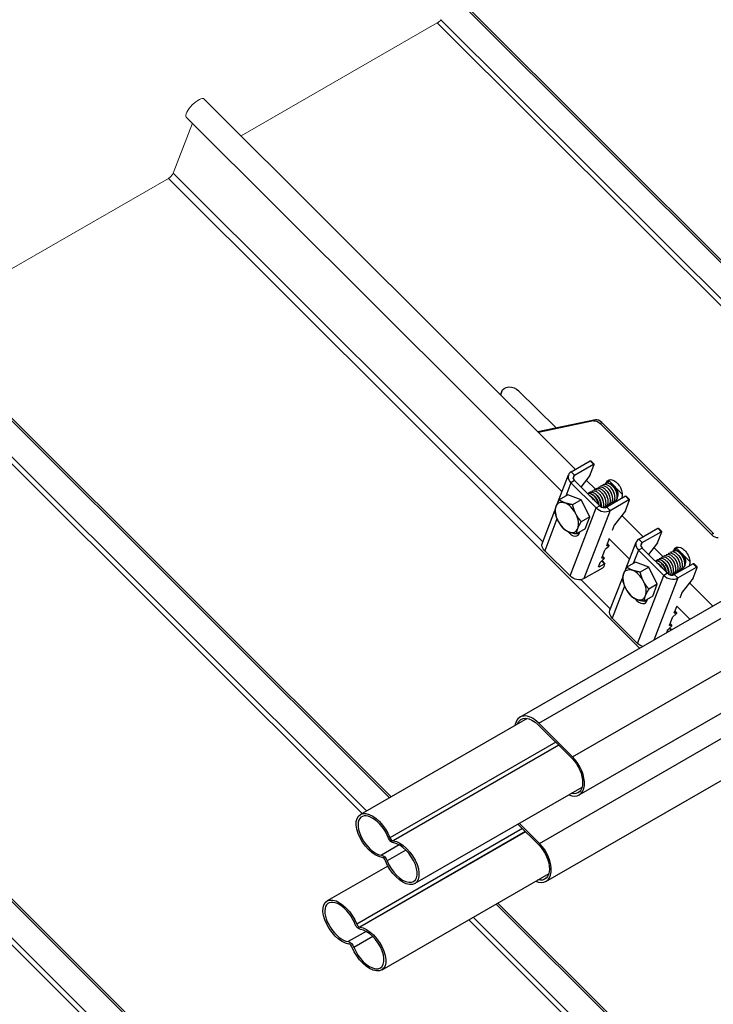
# Model space of a CAD drawing. Units: millimetres. Extents: x 33123 to 37578, y 29189 to 32339.
# Drawn here: x 33831 to 34049, y 30780 to 31089 of the extents above; entities that cross this region are included whole.
import ezdxf

# ---------------------------------------------------------------- set-up
doc = ezdxf.new("R2010")
doc.units = ezdxf.units.MM
doc.layers.add('Visible', color=7, linetype='Continuous', lineweight=35)
doc.layers.add('Visible Narrow', color=7, linetype='Continuous', lineweight=18)

msp = doc.modelspace()

# ---------------------------------------------------------------- linework, layer by layer
at = {"layer": 'Visible', "color": 159, "lineweight": 25, "true_color": 0x22346e, "extrusion": (0.707107, 0.407196, -0.578093)}
for p, q in [((33982.49, 30971.57), (33982.61, 30972.02)), ((33982.54, 30971.52), (33982.8, 30972.53)), ((33982.61, 30972.02), (33982.8, 30972.53)), ((33982.67, 30972.21), (33982.86, 30972.72)), ((33988.11, 30972.87), (33999.87, 30961.15)), ((34012.27, 30963.76), (33994.16, 30959.95)), ((34012.27, 30963.76), (34011.7, 30963.43)), ((34011.7, 30963.43), (33994.33, 30959.78)), ((34013.75, 30962.55), (34014.31, 30962.87)), ((34048.78, 30927.63), (34013.75, 30962.55)), ((34049.35, 30927.96), (34014.31, 30962.87)), ((34004.66, 30947.38), (34010.6, 30950.8)), ((34005.72, 30946.32), (34011.66, 30949.74)), ((34010.53, 30946.24), (34011.85, 30949.65)), ((34011.66, 30949.74), (34010.6, 30950.8)), ((34011.85, 30949.77), (34010.78, 30950.83)), ((34000.59, 30938.06), (34003.8, 30946.41)), ((34005.72, 30946.32), (34004.66, 30947.38)), ((34005.29, 30945.19), (34005.72, 30946.32)), ((34010.53, 30946.24), (34007.69, 30942.58)), ((34004.52, 30943.96), (34002.9, 30939.74)), ((34005.65, 30944.61), (34004.52, 30943.96)), ((34012.5, 30936.01), (34004.52, 30943.96)), ((34013.63, 30936.66), (34005.65, 30944.61)), ((34012.6, 30942.12), (34012.51, 30942.07)), ((34013.31, 30942.52), (34013.22, 30942.47)), ((34014.01, 30942.93), (34013.93, 30942.88)), ((34014.72, 30943.34), (34014.63, 30943.29)), ((34015.43, 30943.75), (34015.34, 30943.69)), ((34015.72, 30943.85), (34015.78, 30944.02)), ((34015.78, 30944.02), (34016.34, 30944.34)), ((34016.34, 30944.34), (34016.16, 30943.86)), ((34016.47, 30944.61), (34020.71, 30940.38)), ((34017.61, 30943.31), (34017.39, 30943.44)), ((34003.56, 30940.12), (34000.89, 30938.59)), ((34007.74, 30938.57), (34003.56, 30940.12)), ((34010.48, 30940.9), (34010.39, 30940.84)), ((34011.19, 30941.3), (34011.1, 30941.25)), ((34011.89, 30941.71), (34011.8, 30941.66)), ((34021.76, 30939.68), (34015.82, 30936.26)), ((34019.34, 30940.31), (34019.34, 30939.92)), ((34020.56, 30939.25), (34020.43, 30938.91)), ((34022.82, 30938.62), (34021.76, 30939.68)), ((34023.01, 30938.65), (34021.95, 30939.71)), ((34004.27, 30914.63), (34012.5, 30936.01)), ((34007.74, 30938.57), (34005.07, 30937.03)), ((34010.47, 30933.24), (34007.74, 30938.57)), ((34013.63, 30936.66), (34012.5, 30936.01)), ((34015.44, 30936.37), (34015.35, 30936.32)), ((34015.82, 30936.26), (34016.88, 30935.2)), ((34016.15, 30936.77), (34016.06, 30936.72)), ((34016.85, 30937.18), (34016.77, 30937.13)), ((34016.88, 30935.2), (34022.82, 30938.62)), ((34016.94, 30937.24), (34017.16, 30937.02)), ((34017.56, 30937.59), (34017.47, 30937.54)), ((34018.27, 30938), (34018.18, 30937.95)), ((34021.7, 30935.12), (34023.01, 30938.53)), ((33995.57, 30925.03), (33999.48, 30935.18)), ((34010.47, 30933.24), (34007.8, 30931.7)), ((34016.88, 30935.2), (34008.66, 30913.81)), ((34009.02, 30929.46), (34010.47, 30933.24)), ((34021.7, 30935.12), (34018.29, 30930.73)), ((34000.16, 30932.62), (33996.3, 30922.57)), ((34018.19, 30930.57), (34017.54, 30928.89)), ((33988.53, 30870.25), (34087.96, 30927.51)), ((34009.02, 30929.46), (34006.35, 30927.92)), ((34025.92, 30926.19), (34031.86, 30929.61)), ((34026.98, 30925.13), (34032.92, 30928.55)), ((34031.8, 30925.05), (34033.11, 30928.46)), ((34032.92, 30928.55), (34031.86, 30929.61)), ((34033.11, 30928.58), (34032.05, 30929.64)), ((34049.35, 30927.96), (34048.78, 30927.63)), ((33994.46, 30868.35), (34092.83, 30924.99)), ((34016.34, 30923.83), (34015.37, 30922.94)), ((34015.78, 30924.28), (34015.85, 30924.21)), ((34016.57, 30926.37), (34015.8, 30924.35)), ((34015.85, 30924.21), (34016.5, 30924.26)), ((34016.5, 30924.26), (34015.97, 30924.8)), ((34015.98, 30924.83), (34016.56, 30924.25)), ((34021.85, 30916.87), (34025.06, 30925.22)), ((34026.98, 30925.13), (34025.92, 30926.19)), ((34026.55, 30924), (34026.98, 30925.13)), ((34031.8, 30925.05), (34028.95, 30921.39)), ((33996.3, 30922.57), (34004.27, 30914.63)), ((34015.14, 30922.64), (34014.28, 30920.42)), ((34014.99, 30920.33), (34014.46, 30920.87)), ((34014.47, 30920.9), (34015.05, 30920.32)), ((34025.78, 30922.77), (34024.16, 30918.55)), ((34026.92, 30923.42), (34025.78, 30922.77)), ((34033.76, 30914.82), (34025.78, 30922.77)), ((34034.89, 30915.47), (34026.92, 30923.42)), ((34033.16, 30920.52), (34033.07, 30920.47)), ((34033.86, 30920.92), (34033.77, 30920.87)), ((34034.57, 30921.33), (34034.48, 30921.28)), ((34035.28, 30921.74), (34035.19, 30921.69)), ((34035.98, 30922.15), (34035.9, 30922.1)), ((34036.69, 30922.55), (34036.6, 30922.5)), ((34036.98, 30922.66), (34037.04, 30922.82)), ((34037.04, 30922.82), (34037.61, 30923.15)), ((34037.61, 30923.15), (34037.42, 30922.66)), ((34037.73, 30923.41), (34041.97, 30919.19)), ((34038.87, 30922.11), (34038.65, 30922.24)), ((34013.63, 30918.71), (34013.2, 30917.6)), ((34013.23, 30917.67), (34013.39, 30917.51)), ((34013.39, 30917.51), (34015.08, 30918.49)), ((34014.83, 30919.9), (34013.85, 30919.01)), ((34015.08, 30918.49), (34014.22, 30919.35)), ((34014.27, 30920.35), (34014.34, 30920.28)), ((34014.34, 30920.28), (34014.99, 30920.33)), ((34015.27, 30918.52), (34014.34, 30919.45)), ((34014.98, 30917.65), (34015.27, 30918.4)), ((34024.82, 30918.93), (34022.15, 30917.39)), ((34029.01, 30917.38), (34024.82, 30918.93)), ((34029.01, 30917.38), (34026.34, 30915.84)), ((34031.73, 30912.04), (34029.01, 30917.38)), ((34031.74, 30919.7), (34031.65, 30919.65)), ((34032.45, 30920.11), (34032.36, 30920.06)), ((34043.02, 30918.48), (34037.08, 30915.06)), ((34038.15, 30914), (34044.09, 30917.42)), ((34040.6, 30919.12), (34040.6, 30918.73)), ((34041.83, 30918.06), (34041.7, 30917.72)), ((34042.96, 30913.92), (34044.27, 30917.34)), ((34044.09, 30917.42), (34043.02, 30918.48)), ((34044.27, 30917.46), (34043.21, 30918.52)), ((34005.09, 30857.75), (34103.46, 30914.4)), ((34008.66, 30913.81), (34014.6, 30917.23)), ((34025.54, 30893.44), (34033.76, 30914.82)), ((34034.89, 30915.47), (34033.76, 30914.82)), ((34036.7, 30915.18), (34036.61, 30915.12)), ((34037.08, 30915.06), (34038.15, 30914)), ((34037.41, 30915.58), (34037.32, 30915.53)), ((34038.12, 30915.99), (34038.03, 30915.94)), ((34038.2, 30916.05), (34038.42, 30915.83)), ((34038.82, 30916.4), (34038.74, 30916.35)), ((34039.53, 30916.8), (34039.44, 30916.75)), ((34016.84, 30903.83), (34020.74, 30913.99)), ((34021.42, 30911.43), (34017.56, 30901.38)), ((34031.73, 30912.04), (34029.07, 30910.51)), ((34030.28, 30908.27), (34031.73, 30912.04)), ((34038.15, 30914), (34030.65, 30894.5)), ((34042.96, 30913.92), (34039.55, 30909.54)), ((34030.28, 30908.27), (34027.61, 30906.73)), ((34039.45, 30909.38), (34038.81, 30907.7)), ((34037.83, 30905.17), (34037.06, 30903.16)), ((34007.15, 30845.79), (34106.58, 30903.04)), ((34037.6, 30902.63), (34036.63, 30901.75)), ((34037.04, 30903.09), (34037.12, 30903.02)), ((34037.12, 30903.02), (34037.77, 30903.07)), ((34037.77, 30903.07), (34037.23, 30903.6)), ((34037.24, 30903.63), (34037.82, 30903.05)), ((34017.56, 30901.38), (34025.54, 30893.44)), ((34035.53, 30899.16), (34035.61, 30899.09)), ((34036.4, 30901.45), (34035.55, 30899.23)), ((34035.61, 30899.09), (34036.26, 30899.14)), ((34036.26, 30899.14), (34035.72, 30899.67)), ((34035.73, 30899.7), (34036.31, 30899.12)), ((34034.89, 30897.52), (34034.61, 30896.78)), ((34036.09, 30898.7), (34035.12, 30897.82)), ((34036.04, 30897.61), (34035.49, 30898.16)), ((34036.18, 30897.69), (34035.6, 30898.26)), ((33994.64, 30830.58), (34093.01, 30887.23)), ((33996.7, 30818.62), (34096.13, 30875.87)), ((33990.79, 30869.85), (33938.31, 30839.63)), ((33994.26, 30867.84), (34004.9, 30857.25)), ((34005.09, 30857.75), (33994.46, 30868.35)), ((33999.76, 30862.37), (33947.61, 30832.34)), ((34000.7, 30861.43), (33948.6, 30831.42)), ((34000.7, 30861.43), (33948.6, 30831.42)), ((34008.02, 30848.18), (33955.47, 30817.92)), ((33994.64, 30830.58), (33988.35, 30836.85)), ((33989.31, 30835.2), (33937.16, 30805.16)), ((33990.25, 30834.26), (33938.15, 30804.25)), ((33990.26, 30834.25), (33938.15, 30804.25)), ((33987.9, 30836.6), (33994.45, 30830.08)), ((33948.6, 30831.42), (33948.6, 30831.42)), ((33950.55, 30830.08), (33944.93, 30826.85)), ((33952.64, 30828.48), (33946.72, 30825.07)), ((33946.96, 30823.46), (33927.86, 30812.46)), ((33997.57, 30821.01), (33945.02, 30790.75)), ((33940.1, 30802.91), (33934.48, 30799.68)), ((33938.15, 30804.25), (33938.15, 30804.25)), ((33942.19, 30801.3), (33936.27, 30797.89))]:
    msp.add_line(p, q, dxfattribs=at)
at = {"layer": 'Visible', "color": 159, "lineweight": 25, "true_color": 0x22346e, "extrusion": (1.28803e-17, 3.34981e-17, -1)}
for centre, start_param, end_param in [((33985.85, 30971.57), -0.084899, 2.110475), ((34027.8, 30894.74), 4.655711, 5.252067)]:
    msp.add_ellipse(centre, major_axis=(-2.99, 1.15), ratio=0.738852, start_param=start_param, end_param=end_param, dxfattribs=at)
at = {"layer": 'Visible', "color": 159, "lineweight": 25, "true_color": 0x22346e}
for centre, major_axis, ratio, start_param, end_param in [((33985.66, 30971.07), (-2.99, 1.15), 0.738852, 0, 0.084899), ((34013.54, 30960.86), (-1.6, 2.77), 0.578093, -1.13253, -0.186312), ((34011.56, 30949.49), (0.282, 0.283), 0.346274, -0.663929, 0.906867), ((34006.78, 30945.26), (-2.99, 1.15), 0.738852, -0.539678, 1.031118), ((34006.78, 30945.26), (-1.49, 0.57), 0.738852, -0.539678, 1.031118), ((34018.74, 30941.96), (-1.8, 3.12), 0.578093, 0.157482, 0.438266), ((34003.29, 30933.06), (-2.59, 4.51), 0.578093, 0.438266, 1.485464), ((34003.29, 30933.06), (-2.59, 4.51), 0.578093, 4.627056, 5.674254), ((34014.76, 30937.32), (-2.99, 1.15), 0.738852, 1.031118, 2.601914), ((34014.76, 30937.32), (-1.49, 0.57), 0.738852, 1.031118, 2.601914), ((34022.73, 30938.37), (0.282, 0.283), 0.346274, -0.663929, 0.906867), ((34003.29, 30933.06), (-2.59, 4.51), 0.578093, 3.579859, 4.627056), ((34003.29, 30933.06), (-2.59, 4.51), 0.578093, 1.485464, 2.532661), ((34004.83, 30930.43), (-1.8, 3.12), 0.578093, 1.806664, 3.762945), ((34003.29, 30933.06), (-2.59, 4.51), 0.578093, 2.532661, 3.579859), ((34032.83, 30928.3), (0.282, 0.283), 0.346274, -0.663929, 0.906867), ((34049.55, 30929.64), (-1.6, 2.77), 0.578093, 2.009062, 2.955281), ((34016.28, 30923.96), (0.282, 0.283), 0.346274, 4.572058, 6.666454), ((34028.05, 30924.07), (-2.99, 1.15), 0.738852, -0.539678, 1.031118), ((34028.05, 30924.07), (-1.49, 0.57), 0.738852, -0.539678, 1.031118), ((34040, 30920.77), (-1.8, 3.12), 0.578093, 0.157482, 0.438266), ((34014.7, 30917.48), (0.282, 0.283), 0.346274, 4.04846, 5.619256), ((34014.77, 30920.03), (0.282, 0.283), 0.346274, 4.572058, 6.666454), ((34014.99, 30918.24), (0.282, 0.283), 0.346274, -0.663929, 0.906867), ((34043.99, 30917.17), (0.282, 0.283), 0.346274, -0.663929, 0.906867), ((34024.56, 30911.87), (-2.59, 4.51), 0.578093, 0.438266, 1.485464), ((34024.56, 30911.87), (-2.59, 4.51), 0.578093, 4.627056, 5.674254), ((34036.02, 30916.12), (-2.99, 1.15), 0.738852, 1.031118, 2.601914), ((34036.02, 30916.12), (-1.49, 0.57), 0.738852, 1.031118, 2.601914), ((34024.56, 30911.87), (-2.59, 4.51), 0.578093, 3.579859, 4.627056), ((34024.56, 30911.87), (-2.59, 4.51), 0.578093, 1.485464, 2.532661), ((34024.56, 30911.87), (-2.59, 4.51), 0.578093, 2.532661, 3.579859), ((34026.1, 30909.23), (-1.8, 3.12), 0.578093, 1.806664, 3.762945), ((34037.54, 30902.77), (0.282, 0.283), 0.346274, 4.572058, 6.666454), ((34036.03, 30898.84), (0.282, 0.283), 0.346274, 4.572058, 6.666454), ((33992.52, 30863.32), (-3.99, 6.93), 0.578093, -1.13253, 0.616009), ((34003.15, 30852.72), (-3.99, 6.93), 0.578093, 2.489778, 5.150655), ((33942.61, 30833.02), (-4.02, 5.84), 0.520594, 4.238937, 8.979721), ((33951.16, 30824.52), (-4.02, 5.85), 0.51914, 1.139201, 5.844064), ((33948.29, 30832.5), (-0.59, 1.03), 0.578093, 1.404242, 2.738153), ((33992.71, 30825.55), (-3.99, 6.93), 0.578093, 2.489778, 5.150655), ((33945.48, 30825.05), (-0.59, 1.02), 0.578093, 4.402471, 5.898746), ((33932.16, 30805.85), (-4.02, 5.84), 0.520594, 4.238937, 8.979721), ((33940.71, 30797.35), (-4.02, 5.85), 0.51914, 1.139201, 5.844064), ((33937.84, 30805.33), (-0.59, 1.03), 0.578093, 1.404242, 2.738153), ((33935.03, 30797.87), (-0.59, 1.02), 0.578093, 4.402471, 5.898746)]:
    msp.add_ellipse(centre, major_axis=major_axis, ratio=ratio, start_param=start_param, end_param=end_param, dxfattribs=at)
at = {"layer": 'Visible', "color": 159, "lineweight": 25, "true_color": 0x22346e, "extrusion": (-4.32453e-17, -2.49033e-17, -1)}
msp.add_ellipse((34012.97, 30960.53), major_axis=(-1.6, 2.77), ratio=0.578093, start_param=0.186312, end_param=1.13253, dxfattribs=at)
at = {"layer": 'Visible', "color": 159, "lineweight": 25, "true_color": 0x22346e, "extrusion": (-1.50166e-16, 1.49667e-16, -1)}
msp.add_ellipse((34010.5, 30950.55), major_axis=(0.282, 0.283), ratio=0.346274, start_param=-0.906867, end_param=0, dxfattribs=at)
at = {"layer": 'Visible', "color": 159, "lineweight": 25, "true_color": 0x22346e, "extrusion": (1.50193e-16, 8.64906e-17, -1)}
msp.add_ellipse((34018.17, 30941.63), major_axis=(-1.8, 3.12), ratio=0.578093, start_param=-0.438266, end_param=2.703327, dxfattribs=at)
at = {"layer": 'Visible', "color": 159, "lineweight": 25, "true_color": 0x22346e, "extrusion": (-1.93439e-16, -1.11394e-16, -1)}
for centre in [(34017.6, 30941.31), (34038.87, 30920.11)]:
    msp.add_ellipse(centre, major_axis=(-1.22, 2.12), ratio=0.578093, start_param=0.787332, end_param=2.354261, dxfattribs=at)
at = {"layer": 'Visible', "color": 159, "lineweight": 25, "true_color": 0x22346e, "extrusion": (-9.99994e-17, 9.96674e-17, -1)}
for centre, start_param, end_param in [((34021.66, 30939.42), -0.906867, 0), ((34016.08, 30924.51), 2.758324, 3.805522), ((34014.57, 30920.58), 2.758324, 3.805522), ((34037.34, 30903.32), 2.758324, 3.805522), ((34035.83, 30899.39), 2.758324, 3.805522)]:
    msp.add_ellipse(centre, major_axis=(0.282, 0.283), ratio=0.346274, start_param=start_param, end_param=end_param, dxfattribs=at)
at = {"layer": 'Visible', "color": 159, "lineweight": 25, "true_color": 0x22346e, "extrusion": (-4.6426e-17, -2.93033e-16, -1)}
for centre in [(34003.29, 30933.06), (34024.56, 30911.87)]:
    msp.add_ellipse(centre, major_axis=(-2.59, 4.51), ratio=0.578093, start_param=-0.438266, end_param=0.608932, dxfattribs=at)
at = {"layer": 'Visible', "color": 159, "lineweight": 25, "true_color": 0x22346e, "extrusion": (-4.99997e-17, 4.98337e-17, -1)}
for centre, end_param in [((34018.47, 30930.74), 4.371954), ((34015.42, 30922.81), 4.852719), ((34013.91, 30918.88), 4.852719), ((34039.74, 30909.55), 4.371954), ((34036.69, 30901.61), 4.852719), ((34035.18, 30897.68), 4.852719)]:
    msp.add_ellipse(centre, major_axis=(0.282, 0.283), ratio=0.346274, start_param=3.805522, end_param=end_param, dxfattribs=at)
at = {"layer": 'Visible', "color": 159, "lineweight": 25, "true_color": 0x22346e, "extrusion": (0, 0, -1)}
for centre, major_axis, ratio, start_param, end_param in [((34005.96, 30931.08), (-1.8, 3.12), 0.578093, 3.460642, 3.762945), ((34039.43, 30920.44), (-1.8, 3.12), 0.578093, -0.438266, 2.703327), ((34042.93, 30918.23), (0.282, 0.283), 0.346274, -0.906867, 0), ((34027.23, 30909.89), (-1.8, 3.12), 0.578093, 3.460642, 3.762945), ((34003.15, 30852.72), (-3.59, 6.24), 0.578093, 1.13253, 3.6295), ((33992.71, 30825.55), (-3.59, 6.24), 0.578093, 1.13253, 3.6295), ((33945.48, 30825.05), (-0.99, 1.72), 0.578093, 0.38444, 1.880714)]:
    msp.add_ellipse(centre, major_axis=major_axis, ratio=ratio, start_param=start_param, end_param=end_param, dxfattribs=at)
at = {"layer": 'Visible', "color": 159, "lineweight": 25, "true_color": 0x22346e, "extrusion": (-1.00166e-16, 9.98334e-17, -1)}
msp.add_ellipse((34031.76, 30929.36), major_axis=(0.282, 0.283), ratio=0.346274, start_param=-0.906867, end_param=0, dxfattribs=at)
at = {"layer": 'Visible', "color": 159, "lineweight": 25, "true_color": 0x22346e, "extrusion": (-3.34981e-17, -8.71197e-17, -1)}
for centre in [(33998.56, 30923.88), (34019.82, 30902.69)]:
    msp.add_ellipse(centre, major_axis=(-2.99, 1.15), ratio=0.738852, start_param=-1.031118, end_param=0, dxfattribs=at)
at = {"layer": 'Visible', "color": 159, "lineweight": 25, "true_color": 0x22346e, "extrusion": (1.00166e-16, -9.98334e-17, -1)}
msp.add_ellipse((34013.48, 30917.76), major_axis=(0.282, 0.283), ratio=0.346274, start_param=2.234726, end_param=3.805522, dxfattribs=at)
at = {"layer": 'Visible', "color": 159, "lineweight": 25, "true_color": 0x22346e, "extrusion": (3.34981e-17, 8.71197e-17, -1)}
msp.add_ellipse((34006.54, 30915.93), major_axis=(-2.99, 1.15), ratio=0.738852, start_param=3.681271, end_param=5.252067, dxfattribs=at)
at = {"layer": 'Visible', "color": 159, "lineweight": 25, "true_color": 0x22346e, "extrusion": (7.50967e-17, 4.32453e-17, -1)}
msp.add_ellipse((33992.52, 30863.32), major_axis=(-3.59, 6.24), ratio=0.578093, start_param=-0.43498, end_param=1.13253, dxfattribs=at)
at = {"layer": 'Visible', "color": 159, "lineweight": 25, "true_color": 0x22346e, "extrusion": (-1.1483e-16, -7.8233e-17, -1)}
for centre in [(33942.61, 30833.02), (33932.16, 30805.84)]:
    msp.add_ellipse(centre, major_axis=(-4.45, 6.53), ratio=0.524879, start_param=3.586078, end_param=8.295639, dxfattribs=at)
at = {"layer": 'Visible', "color": 159, "lineweight": 25, "true_color": 0x22346e, "extrusion": (6.82509e-17, 4.655e-17, -1)}
for centre in [(33951.16, 30824.53), (33940.71, 30797.36)]:
    msp.add_ellipse(centre, major_axis=(-4.45, 6.52), ratio=0.525187, start_param=0.441383, end_param=5.132929, dxfattribs=at)
at = {"layer": 'Visible', "color": 159, "lineweight": 25, "true_color": 0x22346e, "extrusion": (1.18342e-16, 6.81486e-17, -1)}
for centre in [(33948.29, 30832.5), (33937.84, 30805.33)]:
    msp.add_ellipse(centre, major_axis=(-0.99, 1.72), ratio=0.578093, start_param=3.545032, end_param=4.878943, dxfattribs=at)
at = {"layer": 'Visible', "color": 159, "lineweight": 25, "true_color": 0x22346e, "extrusion": (1.06948e-16, 6.15873e-17, -1)}
msp.add_ellipse((33935.03, 30797.87), major_axis=(-0.99, 1.72), ratio=0.578093, start_param=0.38444, end_param=1.880714, dxfattribs=at)
at = {"layer": 'Visible', "color": 159, "lineweight": 25, "true_color": 0x22346e}
for points, knots in [([(34012.6, 30942.12), (34012.74, 30942.2), (34012.91, 30942.24), (34013.33, 30942.25), (34013.59, 30942.18), (34014.15, 30941.9), (34014.44, 30941.69), (34014.98, 30941.16), (34015.22, 30940.84), (34015.66, 30940.14), (34015.84, 30939.75), (34016.09, 30938.97), (34016.17, 30938.59), (34016.21, 30937.85), (34016.17, 30937.5), (34015.98, 30936.92), (34015.84, 30936.69), (34015.58, 30936.46), (34015.51, 30936.41), (34015.44, 30936.37)], [-28.194337, -28.194337, -28.194337, -28.194337, -28.079067, -28.079067, -27.925763, -27.925763, -27.766743, -27.766743, -27.613499, -27.613499, -27.454592, -27.454592, -27.301402, -27.301402, -27.142608, -27.142608, -26.989467, -26.989467, -26.938017, -26.938017, -26.938017, -26.938017]), ([(34013.31, 30942.52), (34013.46, 30942.61), (34013.65, 30942.66), (34014.09, 30942.65), (34014.36, 30942.57), (34014.92, 30942.27), (34015.21, 30942.04), (34015.74, 30941.49), (34015.99, 30941.17), (34016.41, 30940.45), (34016.58, 30940.06), (34016.82, 30939.28), (34016.89, 30938.9), (34016.91, 30938.17), (34016.87, 30937.83), (34016.66, 30937.26), (34016.5, 30937.04), (34016.25, 30936.84), (34016.2, 30936.81), (34016.15, 30936.77)], [-30.711178, -30.711178, -30.711178, -30.711178, -30.584191, -30.584191, -30.430284, -30.430284, -30.270396, -30.270396, -30.116573, -30.116573, -29.956791, -29.956791, -29.80305, -29.80305, -29.643374, -29.643374, -29.489714, -29.489714, -29.451943, -29.451943, -29.451943, -29.451943]), ([(34014.01, 30942.93), (34014.18, 30943.03), (34014.37, 30943.07), (34014.84, 30943.05), (34015.11, 30942.96), (34015.67, 30942.65), (34015.95, 30942.42), (34016.49, 30941.86), (34016.73, 30941.53), (34017.14, 30940.8), (34017.31, 30940.41), (34017.54, 30939.63), (34017.61, 30939.25), (34017.62, 30938.52), (34017.56, 30938.19), (34017.34, 30937.63), (34017.18, 30937.41), (34016.94, 30937.23), (34016.9, 30937.21), (34016.85, 30937.18)], [-33.23573, -33.23573, -33.23573, -33.23573, -33.101513, -33.101513, -32.946885, -32.946885, -32.786166, -32.786166, -32.631631, -32.631631, -32.471015, -32.471015, -32.316572, -32.316572, -32.156059, -32.156059, -32.001708, -32.001708, -31.972351, -31.972351, -31.972351, -31.972351]), ([(34014.72, 30943.34), (34014.89, 30943.44), (34015.09, 30943.48), (34015.56, 30943.45), (34015.83, 30943.36), (34016.4, 30943.04), (34016.68, 30942.81), (34017.21, 30942.24), (34017.45, 30941.91), (34017.86, 30941.18), (34018.03, 30940.78), (34018.26, 30940), (34018.32, 30939.62), (34018.32, 30938.9), (34018.26, 30938.57), (34018.03, 30938.02), (34017.87, 30937.8), (34017.63, 30937.63), (34017.6, 30937.61), (34017.56, 30937.59)], [-35.769933, -35.769933, -35.769933, -35.769933, -35.631351, -35.631351, -35.475965, -35.475965, -35.314434, -35.314434, -35.159143, -35.159143, -34.997713, -34.997713, -34.842518, -34.842518, -34.681189, -34.681189, -34.526089, -34.526089, -34.501532, -34.501532, -34.501532, -34.501532]), ([(34015.43, 30943.75), (34015.6, 30943.85), (34015.8, 30943.89), (34016.28, 30943.85), (34016.55, 30943.76), (34017.11, 30943.44), (34017.4, 30943.2), (34017.93, 30942.63), (34018.17, 30942.3), (34018.58, 30941.57), (34018.75, 30941.17), (34018.97, 30940.39), (34019.03, 30940.01), (34019.03, 30939.29), (34018.97, 30938.96), (34018.73, 30938.41), (34018.57, 30938.2), (34018.33, 30938.03), (34018.3, 30938.01), (34018.27, 30938)], [-38.314348, -38.314348, -38.314348, -38.314348, -38.173348, -38.173348, -38.017414, -38.017414, -37.855233, -37.855233, -37.699219, -37.699219, -37.536983, -37.536983, -37.381022, -37.381022, -37.218886, -37.218886, -37.063021, -37.063021, -37.04107, -37.04107, -37.04107, -37.04107]), ([(34018.77, 30938.51), (34018.89, 30938.61), (34019, 30938.73), (34019.21, 30939.08), (34019.3, 30939.35), (34019.35, 30939.99), (34019.33, 30940.33), (34019.21, 30940.84), (34019.17, 30941.01), (34018.99, 30941.51), (34018.84, 30941.83), (34018.43, 30942.49), (34018.2, 30942.77), (34017.76, 30943.2), (34017.52, 30943.37), (34017.05, 30943.61), (34016.85, 30943.66), (34016.69, 30943.68)], [-1.4455914, -1.4455914, -1.4455914, -1.4455914, -1.3696844, -1.3696844, -1.2665495, -1.2665495, -1.1757693, -1.1757693, -1.1312035, -1.1312035, -1.0458474, -1.0458474, -0.9432639, -0.9432639, -0.8368755, -0.8368755, -0.7279054, -0.7279054, -0.7279054, -0.7279054]), ([(34009.78, 30940.5), (34009.81, 30940.51), (34009.84, 30940.52), (34010.07, 30940.62), (34010.31, 30940.64), (34010.83, 30940.53), (34011.12, 30940.4), (34011.68, 30940), (34011.95, 30939.75), (34012.45, 30939.14), (34012.68, 30938.78), (34013.04, 30938.03), (34013.18, 30937.64), (34013.29, 30937.16), (34013.31, 30937.06), (34013.32, 30936.97)], [-18.1523439, -18.1523439, -18.1523439, -18.1523439, -18.1311366, -18.1311366, -17.9781157, -17.9781157, -17.8197899, -17.8197899, -17.6667491, -17.6667491, -17.5083047, -17.5083047, -17.355236, -17.355236, -17.3151095, -17.3151095, -17.3151095, -17.3151095]), ([(34013.21, 30937.08), (34013.18, 30937.21), (34013.15, 30937.33), (34013.01, 30937.84), (34012.85, 30938.22), (34012.45, 30938.96), (34012.2, 30939.3), (34011.67, 30939.88), (34011.4, 30940.11), (34010.83, 30940.44), (34010.55, 30940.54), (34010.11, 30940.58), (34009.94, 30940.55), (34009.79, 30940.49)], [-21.5262786, -21.5262786, -21.5262786, -21.5262786, -21.4751448, -21.4751448, -21.3188536, -21.3188536, -21.1563786, -21.1563786, -21.0001837, -21.0001837, -20.83781, -20.83781, -20.723115, -20.723115, -20.723115, -20.723115]), ([(34013.97, 30936.4), (34013.98, 30936.5), (34013.99, 30936.61), (34013.99, 30937.08), (34013.94, 30937.46), (34013.72, 30938.24), (34013.56, 30938.64), (34013.15, 30939.37), (34012.92, 30939.7), (34012.39, 30940.28), (34012.1, 30940.52), (34011.54, 30940.85), (34011.27, 30940.95), (34010.76, 30940.99), (34010.52, 30940.94), (34010.25, 30940.75), (34010.18, 30940.69), (34010.12, 30940.61)], [-19.136927, -19.136927, -19.136927, -19.136927, -19.086388, -19.086388, -18.930514, -18.930514, -18.769112, -18.769112, -18.613296, -18.613296, -18.452033, -18.452033, -18.296271, -18.296271, -18.13515, -18.13515, -18.066083, -18.066083, -18.066083, -18.066083]), ([(34010.21, 30940.07), (34010.34, 30940.01), (34010.48, 30939.94), (34010.88, 30939.67), (34011.16, 30939.43), (34011.63, 30938.88), (34011.83, 30938.59), (34012.01, 30938.28)], [-15.3974011, -15.3974011, -15.3974011, -15.3974011, -15.3235351, -15.3235351, -15.1700968, -15.1700968, -15.0364111, -15.0364111, -15.0364111, -15.0364111]), ([(34011.7, 30938.59), (34011.55, 30938.81), (34011.39, 30939.01), (34010.96, 30939.48), (34010.69, 30939.7), (34010.41, 30939.87)], [-23.8143932, -23.8143932, -23.8143932, -23.8143932, -23.7108184, -23.7108184, -23.5562369, -23.5562369, -23.5562369, -23.5562369]), ([(34010.48, 30940.9), (34010.54, 30940.93), (34010.6, 30940.96), (34010.88, 30941.04), (34011.12, 30941.04), (34011.66, 30940.89), (34011.95, 30940.74), (34012.5, 30940.31), (34012.77, 30940.04), (34013.26, 30939.4), (34013.47, 30939.03), (34013.81, 30938.27), (34013.94, 30937.89), (34014.08, 30937.12), (34014.1, 30936.75), (34014.05, 30936.39), (34014.05, 30936.37), (34014.04, 30936.35)], [-20.6648207, -20.6648207, -20.6648207, -20.6648207, -20.6179169, -20.6179169, -20.4647038, -20.4647038, -20.3073688, -20.3073688, -20.154218, -20.154218, -19.9967559, -19.9967559, -19.8436559, -19.8436559, -19.6860673, -19.6860673, -19.6761571, -19.6761571, -19.6761571, -19.6761571]), ([(34011.19, 30941.3), (34011.27, 30941.35), (34011.37, 30941.39), (34011.7, 30941.46), (34011.96, 30941.43), (34012.51, 30941.23), (34012.79, 30941.05), (34013.34, 30940.58), (34013.6, 30940.3), (34014.07, 30939.63), (34014.27, 30939.26), (34014.58, 30938.49), (34014.69, 30938.1), (34014.8, 30937.35), (34014.8, 30936.99), (34014.7, 30936.47), (34014.64, 30936.3), (34014.56, 30936.14)], [-23.173437, -23.173437, -23.173437, -23.173437, -23.10138, -23.10138, -22.947251, -22.947251, -22.790925, -22.790925, -22.636948, -22.636948, -22.480499, -22.480499, -22.326665, -22.326665, -22.170093, -22.170093, -22.075171, -22.075171, -22.075171, -22.075171]), ([(34011.89, 30941.71), (34012.01, 30941.78), (34012.15, 30941.82), (34012.53, 30941.86), (34012.8, 30941.8), (34013.35, 30941.56), (34013.63, 30941.36), (34014.18, 30940.85), (34014.43, 30940.55), (34014.88, 30939.87), (34015.06, 30939.49), (34015.35, 30938.72), (34015.44, 30938.33), (34015.51, 30937.58), (34015.49, 30937.23), (34015.33, 30936.62), (34015.2, 30936.37), (34014.98, 30936.14), (34014.94, 30936.11), (34014.9, 30936.08)], [-25.682638, -25.682638, -25.682638, -25.682638, -25.585036, -25.585036, -25.432035, -25.432035, -25.273948, -25.273948, -25.12095, -25.12095, -24.965389, -24.965389, -24.810174, -24.810174, -24.654517, -24.654517, -24.499499, -24.499499, -24.469852, -24.469852, -24.469852, -24.469852]), ([(34033.16, 30920.52), (34033.28, 30920.59), (34033.41, 30920.63), (34033.8, 30920.66), (34034.06, 30920.61), (34034.61, 30920.37), (34034.9, 30920.17), (34035.44, 30919.66), (34035.69, 30919.36), (34036.14, 30918.67), (34036.33, 30918.3), (34036.61, 30917.52), (34036.7, 30917.13), (34036.77, 30916.39), (34036.75, 30916.04), (34036.59, 30915.43), (34036.46, 30915.18), (34036.24, 30914.95), (34036.2, 30914.92), (34036.17, 30914.89)], [-25.682638, -25.682638, -25.682638, -25.682638, -25.585036, -25.585036, -25.432035, -25.432035, -25.273948, -25.273948, -25.12095, -25.12095, -24.965389, -24.965389, -24.810174, -24.810174, -24.654517, -24.654517, -24.499499, -24.499499, -24.469852, -24.469852, -24.469852, -24.469852]), ([(34033.86, 30920.92), (34034.01, 30921.01), (34034.17, 30921.05), (34034.59, 30921.06), (34034.86, 30920.99), (34035.41, 30920.71), (34035.7, 30920.5), (34036.24, 30919.96), (34036.49, 30919.65), (34036.92, 30918.94), (34037.1, 30918.55), (34037.36, 30917.77), (34037.43, 30917.39), (34037.48, 30916.66), (34037.44, 30916.31), (34037.25, 30915.73), (34037.1, 30915.5), (34036.85, 30915.27), (34036.78, 30915.22), (34036.7, 30915.18)], [-28.194337, -28.194337, -28.194337, -28.194337, -28.079067, -28.079067, -27.925763, -27.925763, -27.766743, -27.766743, -27.613499, -27.613499, -27.454592, -27.454592, -27.301402, -27.301402, -27.142608, -27.142608, -26.989467, -26.989467, -26.938017, -26.938017, -26.938017, -26.938017]), ([(34034.57, 30921.33), (34034.73, 30921.42), (34034.91, 30921.47), (34035.36, 30921.45), (34035.63, 30921.38), (34036.18, 30921.08), (34036.47, 30920.85), (34037.01, 30920.3), (34037.25, 30919.98), (34037.67, 30919.26), (34037.85, 30918.87), (34038.09, 30918.09), (34038.15, 30917.71), (34038.18, 30916.98), (34038.13, 30916.64), (34037.92, 30916.07), (34037.76, 30915.85), (34037.52, 30915.65), (34037.46, 30915.61), (34037.41, 30915.58)], [-30.711178, -30.711178, -30.711178, -30.711178, -30.584191, -30.584191, -30.430284, -30.430284, -30.270396, -30.270396, -30.116573, -30.116573, -29.956791, -29.956791, -29.80305, -29.80305, -29.643374, -29.643374, -29.489714, -29.489714, -29.451943, -29.451943, -29.451943, -29.451943]), ([(34035.28, 30921.74), (34035.44, 30921.83), (34035.64, 30921.88), (34036.1, 30921.85), (34036.37, 30921.77), (34036.93, 30921.46), (34037.22, 30921.23), (34037.75, 30920.66), (34037.99, 30920.34), (34038.41, 30919.61), (34038.58, 30919.22), (34038.81, 30918.43), (34038.87, 30918.05), (34038.88, 30917.33), (34038.82, 30916.99), (34038.6, 30916.44), (34038.44, 30916.22), (34038.2, 30916.04), (34038.16, 30916.01), (34038.12, 30915.99)], [-33.23573, -33.23573, -33.23573, -33.23573, -33.101513, -33.101513, -32.946885, -32.946885, -32.786166, -32.786166, -32.631631, -32.631631, -32.471015, -32.471015, -32.316572, -32.316572, -32.156059, -32.156059, -32.001708, -32.001708, -31.972351, -31.972351, -31.972351, -31.972351]), ([(34035.98, 30922.15), (34036.15, 30922.24), (34036.35, 30922.29), (34036.83, 30922.26), (34037.1, 30922.17), (34037.66, 30921.85), (34037.95, 30921.61), (34038.48, 30921.05), (34038.71, 30920.72), (34039.13, 30919.99), (34039.29, 30919.59), (34039.52, 30918.81), (34039.58, 30918.43), (34039.58, 30917.71), (34039.52, 30917.37), (34039.3, 30916.83), (34039.13, 30916.61), (34038.89, 30916.44), (34038.86, 30916.42), (34038.82, 30916.4)], [-35.769933, -35.769933, -35.769933, -35.769933, -35.631351, -35.631351, -35.475965, -35.475965, -35.314434, -35.314434, -35.159143, -35.159143, -34.997713, -34.997713, -34.842518, -34.842518, -34.681189, -34.681189, -34.526089, -34.526089, -34.501532, -34.501532, -34.501532, -34.501532]), ([(34036.69, 30922.55), (34036.86, 30922.65), (34037.07, 30922.7), (34037.54, 30922.66), (34037.81, 30922.57), (34038.38, 30922.25), (34038.66, 30922.01), (34039.19, 30921.44), (34039.43, 30921.11), (34039.84, 30920.38), (34040.01, 30919.98), (34040.23, 30919.2), (34040.29, 30918.82), (34040.29, 30918.1), (34040.23, 30917.77), (34040, 30917.22), (34039.83, 30917.01), (34039.59, 30916.84), (34039.56, 30916.82), (34039.53, 30916.8)], [-38.314348, -38.314348, -38.314348, -38.314348, -38.173348, -38.173348, -38.017414, -38.017414, -37.855233, -37.855233, -37.699219, -37.699219, -37.536983, -37.536983, -37.381022, -37.381022, -37.218886, -37.218886, -37.063021, -37.063021, -37.04107, -37.04107, -37.04107, -37.04107]), ([(34040.03, 30917.32), (34040.16, 30917.41), (34040.27, 30917.54), (34040.47, 30917.89), (34040.56, 30918.16), (34040.62, 30918.8), (34040.59, 30919.13), (34040.48, 30919.65), (34040.43, 30919.82), (34040.25, 30920.32), (34040.1, 30920.64), (34039.7, 30921.29), (34039.46, 30921.58), (34039.02, 30922), (34038.79, 30922.18), (34038.32, 30922.42), (34038.11, 30922.47), (34037.95, 30922.49)], [-1.4455914, -1.4455914, -1.4455914, -1.4455914, -1.3696844, -1.3696844, -1.2665495, -1.2665495, -1.1757693, -1.1757693, -1.1312035, -1.1312035, -1.0458474, -1.0458474, -0.9432639, -0.9432639, -0.8368755, -0.8368755, -0.7279054, -0.7279054, -0.7279054, -0.7279054]), ([(34031.05, 30919.3), (34031.07, 30919.32), (34031.1, 30919.33), (34031.33, 30919.43), (34031.57, 30919.45), (34032.1, 30919.34), (34032.38, 30919.21), (34032.94, 30918.81), (34033.21, 30918.56), (34033.71, 30917.94), (34033.94, 30917.59), (34034.31, 30916.83), (34034.44, 30916.45), (34034.55, 30915.97), (34034.57, 30915.87), (34034.59, 30915.77)], [-18.1523439, -18.1523439, -18.1523439, -18.1523439, -18.1311366, -18.1311366, -17.9781157, -17.9781157, -17.8197899, -17.8197899, -17.6667491, -17.6667491, -17.5083047, -17.5083047, -17.355236, -17.355236, -17.3151095, -17.3151095, -17.3151095, -17.3151095]), ([(34034.47, 30915.89), (34034.44, 30916.01), (34034.41, 30916.14), (34034.27, 30916.65), (34034.11, 30917.03), (34033.71, 30917.77), (34033.47, 30918.11), (34032.94, 30918.69), (34032.66, 30918.92), (34032.1, 30919.25), (34031.82, 30919.35), (34031.37, 30919.38), (34031.2, 30919.36), (34031.05, 30919.3)], [-21.5262786, -21.5262786, -21.5262786, -21.5262786, -21.4751448, -21.4751448, -21.3188536, -21.3188536, -21.1563786, -21.1563786, -21.0001837, -21.0001837, -20.83781, -20.83781, -20.723115, -20.723115, -20.723115, -20.723115]), ([(34035.23, 30915.2), (34035.24, 30915.31), (34035.25, 30915.42), (34035.25, 30915.89), (34035.2, 30916.26), (34034.98, 30917.05), (34034.82, 30917.44), (34034.41, 30918.18), (34034.18, 30918.51), (34033.65, 30919.09), (34033.37, 30919.33), (34032.8, 30919.66), (34032.53, 30919.75), (34032.02, 30919.8), (34031.79, 30919.75), (34031.52, 30919.56), (34031.44, 30919.49), (34031.38, 30919.41)], [-19.136927, -19.136927, -19.136927, -19.136927, -19.086388, -19.086388, -18.930514, -18.930514, -18.769112, -18.769112, -18.613296, -18.613296, -18.452033, -18.452033, -18.296271, -18.296271, -18.13515, -18.13515, -18.066083, -18.066083, -18.066083, -18.066083]), ([(34031.48, 30918.87), (34031.61, 30918.82), (34031.74, 30918.75), (34032.15, 30918.48), (34032.42, 30918.23), (34032.89, 30917.69), (34033.09, 30917.4), (34033.27, 30917.09)], [-15.3974011, -15.3974011, -15.3974011, -15.3974011, -15.3235351, -15.3235351, -15.1700968, -15.1700968, -15.0364111, -15.0364111, -15.0364111, -15.0364111]), ([(34032.96, 30917.39), (34032.81, 30917.62), (34032.65, 30917.82), (34032.22, 30918.28), (34031.95, 30918.51), (34031.68, 30918.67)], [-23.8143932, -23.8143932, -23.8143932, -23.8143932, -23.7108184, -23.7108184, -23.5562369, -23.5562369, -23.5562369, -23.5562369]), ([(34031.74, 30919.7), (34031.8, 30919.74), (34031.86, 30919.76), (34032.14, 30919.85), (34032.39, 30919.85), (34032.92, 30919.7), (34033.21, 30919.54), (34033.76, 30919.11), (34034.03, 30918.84), (34034.52, 30918.21), (34034.73, 30917.84), (34035.08, 30917.08), (34035.2, 30916.7), (34035.34, 30915.93), (34035.36, 30915.56), (34035.31, 30915.2), (34035.31, 30915.18), (34035.3, 30915.16)], [-20.6648207, -20.6648207, -20.6648207, -20.6648207, -20.6179169, -20.6179169, -20.4647038, -20.4647038, -20.3073688, -20.3073688, -20.154218, -20.154218, -19.9967559, -19.9967559, -19.8436559, -19.8436559, -19.6860673, -19.6860673, -19.6761571, -19.6761571, -19.6761571, -19.6761571]), ([(34032.45, 30920.11), (34032.54, 30920.16), (34032.64, 30920.2), (34032.97, 30920.26), (34033.22, 30920.24), (34033.77, 30920.03), (34034.05, 30919.86), (34034.6, 30919.39), (34034.86, 30919.1), (34035.33, 30918.44), (34035.54, 30918.07), (34035.85, 30917.3), (34035.96, 30916.91), (34036.06, 30916.16), (34036.06, 30915.79), (34035.96, 30915.28), (34035.9, 30915.1), (34035.82, 30914.95)], [-23.173437, -23.173437, -23.173437, -23.173437, -23.10138, -23.10138, -22.947251, -22.947251, -22.790925, -22.790925, -22.636948, -22.636948, -22.480499, -22.480499, -22.326665, -22.326665, -22.170093, -22.170093, -22.075171, -22.075171, -22.075171, -22.075171])]:
    msp.add_open_spline(points, degree=3, knots=knots, dxfattribs=at)
for points, weights, knots in [([(34017, 30942.47), (34017.08, 30942.39), (34017.16, 30942.3), (34017.82, 30941.57), (34018.09, 30940.58), (34018.1, 30940.54), (34018.11, 30940.5)], [0.982677089005, 0.990033668638, 1, 0.923879532511, 1, 0.996678372773, 0.993646633609], [0.11668435, 0.11668435, 0.11668435, 0.117647059, 0.117647059, 0.125, 0.125, 0.125320856, 0.125320856, 0.125320856]), ([(34017.7, 30942.88), (34017.79, 30942.8), (34017.87, 30942.71), (34018.53, 30941.98), (34018.8, 30940.99), (34018.81, 30940.95), (34018.82, 30940.91)], [0.982677089005, 0.990033668638, 1, 0.923879532511, 1, 0.996678372773, 0.993646633609], [0.057860821, 0.057860821, 0.057860821, 0.058823529, 0.058823529, 0.066176471, 0.066176471, 0.066497327, 0.066497327, 0.066497327]), ([(34011.34, 30939.21), (34011.42, 30939.13), (34011.5, 30939.04), (34011.84, 30938.67), (34012.09, 30938.2)], [0.982677089005, 0.990033668638, 1, 0.959741436948, 0.962066740036], [0.587272585, 0.587272585, 0.587272585, 0.588235294, 0.588235294, 0.592124115, 0.592124115, 0.592124115]), ([(34012.05, 30939.62), (34012.13, 30939.54), (34012.21, 30939.45), (34012.87, 30938.72), (34013.14, 30937.73), (34013.15, 30937.69), (34013.16, 30937.65)], [0.982677089005, 0.990033668638, 1, 0.923879532511, 1, 0.996678372773, 0.993646633609], [0.528449056, 0.528449056, 0.528449056, 0.529411765, 0.529411765, 0.536764706, 0.536764706, 0.537085562, 0.537085562, 0.537085562]), ([(34012.75, 30940.03), (34012.84, 30939.95), (34012.92, 30939.86), (34013.58, 30939.13), (34013.85, 30938.14), (34013.86, 30938.1), (34013.87, 30938.06)], [0.982677089005, 0.990033668638, 1, 0.923879532511, 1, 0.996678372773, 0.993646633609], [0.469625526, 0.469625526, 0.469625526, 0.470588235, 0.470588235, 0.477941176, 0.477941176, 0.478262033, 0.478262033, 0.478262033]), ([(34013.46, 30940.43), (34013.54, 30940.35), (34013.63, 30940.26), (34014.28, 30939.54), (34014.55, 30938.55), (34014.57, 30938.51), (34014.58, 30938.47)], [0.982677089005, 0.990033668638, 1, 0.923879532511, 1, 0.996678372773, 0.993646633609], [0.410801997, 0.410801997, 0.410801997, 0.411764706, 0.411764706, 0.419117647, 0.419117647, 0.419438503, 0.419438503, 0.419438503]), ([(34014.17, 30940.84), (34014.25, 30940.76), (34014.33, 30940.67), (34014.99, 30939.95), (34015.26, 30938.96), (34015.27, 30938.92), (34015.28, 30938.88)], [0.982677089005, 0.990033668638, 1, 0.923879532511, 1, 0.996678372773, 0.993646633609], [0.351978468, 0.351978468, 0.351978468, 0.352941176, 0.352941176, 0.360294118, 0.360294118, 0.360614974, 0.360614974, 0.360614974]), ([(34014.88, 30941.25), (34014.96, 30941.17), (34015.04, 30941.08), (34015.7, 30940.35), (34015.97, 30939.36), (34015.98, 30939.32), (34015.99, 30939.28)], [0.982677089005, 0.990033668638, 1, 0.923879532511, 1, 0.996678372773, 0.993646633609], [0.293154938, 0.293154938, 0.293154938, 0.294117647, 0.294117647, 0.301470588, 0.301470588, 0.301791445, 0.301791445, 0.301791445]), ([(34015.58, 30941.65), (34015.67, 30941.57), (34015.75, 30941.49), (34016.4, 30940.76), (34016.68, 30939.77), (34016.69, 30939.73), (34016.7, 30939.69)], [0.982677089005, 0.990033668638, 1, 0.923879532511, 1, 0.996678372773, 0.993646633609], [0.234331409, 0.234331409, 0.234331409, 0.235294118, 0.235294118, 0.242647059, 0.242647059, 0.242967915, 0.242967915, 0.242967915]), ([(34016.29, 30942.06), (34016.37, 30941.98), (34016.45, 30941.89), (34017.11, 30941.17), (34017.38, 30940.18), (34017.39, 30940.14), (34017.4, 30940.1)], [0.982677089005, 0.990033668638, 1, 0.923879532511, 1, 0.996678372773, 0.993646633609], [0.175507879, 0.175507879, 0.175507879, 0.176470588, 0.176470588, 0.183823529, 0.183823529, 0.184144386, 0.184144386, 0.184144386]), ([(34036.85, 30920.46), (34036.93, 30920.38), (34037.01, 30920.29), (34037.67, 30919.57), (34037.94, 30918.58), (34037.95, 30918.54), (34037.96, 30918.5)], [0.982677089005, 0.990033668638, 1, 0.923879532511, 1, 0.996678372773, 0.993646633609], [0.234331409, 0.234331409, 0.234331409, 0.235294118, 0.235294118, 0.242647059, 0.242647059, 0.242967915, 0.242967915, 0.242967915]), ([(34037.55, 30920.87), (34037.64, 30920.79), (34037.72, 30920.7), (34038.37, 30919.98), (34038.65, 30918.99), (34038.66, 30918.95), (34038.67, 30918.91)], [0.982677089005, 0.990033668638, 1, 0.923879532511, 1, 0.996678372773, 0.993646633609], [0.175507879, 0.175507879, 0.175507879, 0.176470588, 0.176470588, 0.183823529, 0.183823529, 0.184144386, 0.184144386, 0.184144386]), ([(34038.26, 30921.28), (34038.34, 30921.2), (34038.42, 30921.11), (34039.08, 30920.38), (34039.35, 30919.39), (34039.36, 30919.35), (34039.37, 30919.31)], [0.982677089005, 0.990033668638, 1, 0.923879532511, 1, 0.996678372773, 0.993646633609], [0.11668435, 0.11668435, 0.11668435, 0.117647059, 0.117647059, 0.125, 0.125, 0.125320856, 0.125320856, 0.125320856]), ([(34038.97, 30921.68), (34039.05, 30921.6), (34039.13, 30921.52), (34039.79, 30920.79), (34040.06, 30919.8), (34040.07, 30919.76), (34040.08, 30919.72)], [0.982677089005, 0.990033668638, 1, 0.923879532511, 1, 0.996678372773, 0.993646633609], [0.057860821, 0.057860821, 0.057860821, 0.058823529, 0.058823529, 0.066176471, 0.066176471, 0.066497327, 0.066497327, 0.066497327]), ([(34032.6, 30918.02), (34032.69, 30917.94), (34032.77, 30917.85), (34033.1, 30917.48), (34033.35, 30917)], [0.982677089005, 0.990033668638, 1, 0.959741436947, 0.962066740036], [0.587272585, 0.587272585, 0.587272585, 0.588235294, 0.588235294, 0.592124115, 0.592124115, 0.592124115]), ([(34033.31, 30918.43), (34033.39, 30918.35), (34033.47, 30918.26), (34034.13, 30917.53), (34034.4, 30916.54), (34034.41, 30916.5), (34034.42, 30916.46)], [0.982677089005, 0.990033668638, 1, 0.923879532511, 1, 0.996678372773, 0.993646633609], [0.528449056, 0.528449056, 0.528449056, 0.529411765, 0.529411765, 0.536764706, 0.536764706, 0.537085562, 0.537085562, 0.537085562]), ([(34034.02, 30918.83), (34034.1, 30918.75), (34034.18, 30918.66), (34034.84, 30917.94), (34035.11, 30916.95), (34035.12, 30916.91), (34035.13, 30916.87)], [0.982677089005, 0.990033668638, 1, 0.923879532511, 1, 0.996678372773, 0.993646633609], [0.469625526, 0.469625526, 0.469625526, 0.470588235, 0.470588235, 0.477941176, 0.477941176, 0.478262033, 0.478262033, 0.478262033]), ([(34034.72, 30919.24), (34034.81, 30919.16), (34034.89, 30919.07), (34035.55, 30918.35), (34035.82, 30917.36), (34035.83, 30917.32), (34035.84, 30917.28)], [0.982677089005, 0.990033668638, 1, 0.923879532511, 1, 0.996678372773, 0.993646633609], [0.410801997, 0.410801997, 0.410801997, 0.411764706, 0.411764706, 0.419117647, 0.419117647, 0.419438503, 0.419438503, 0.419438503]), ([(34035.43, 30919.65), (34035.51, 30919.57), (34035.6, 30919.48), (34036.25, 30918.75), (34036.52, 30917.76), (34036.54, 30917.72), (34036.55, 30917.68)], [0.982677089005, 0.990033668638, 1, 0.923879532511, 1, 0.996678372773, 0.993646633609], [0.351978468, 0.351978468, 0.351978468, 0.352941176, 0.352941176, 0.360294118, 0.360294118, 0.360614974, 0.360614974, 0.360614974]), ([(34036.14, 30920.05), (34036.22, 30919.97), (34036.3, 30919.89), (34036.96, 30919.16), (34037.23, 30918.17), (34037.24, 30918.13), (34037.25, 30918.09)], [0.982677089005, 0.990033668638, 1, 0.923879532511, 1, 0.996678372773, 0.993646633609], [0.293154938, 0.293154938, 0.293154938, 0.294117647, 0.294117647, 0.301470588, 0.301470588, 0.301791445, 0.301791445, 0.301791445])]:
    msp.add_rational_spline(points, weights, degree=2, knots=knots, dxfattribs=at)
for points, weights in [([(33999.84, 30936.51), (33999.5, 30935.63), (33999.44, 30934.81)], [1.83937846828, 1.83937846828, 1.70731703596]), ([(34000.89, 30938.59), (34000.17, 30937.39), (33999.84, 30936.51)], [1.70731703596, 1.83937846828, 1.83937846828]), ([(34002.65, 30937.62), (34001.68, 30937.98), (34000.89, 30938.59)], [1.83937846828, 1.83937846828, 1.70731703596]), ([(34005.07, 30937.03), (34003.62, 30937.26), (34002.65, 30937.62)], [1.70731703596, 1.83937846828, 1.83937846828]), ([(34006.11, 30934.18), (34005.48, 30935.41), (34005.07, 30937.03)], [1.83937846828, 1.83937846828, 1.70731703596]), ([(33999.44, 30934.81), (33999.84, 30933.19), (34000.48, 30931.95)], [1.70731703596, 1.83937846828, 1.83937846828]), ([(34007.8, 30931.7), (34006.74, 30932.94), (34006.11, 30934.18)], [1.70731703596, 1.83937846828, 1.83937846828]), ([(34000.48, 30931.95), (34001.11, 30930.72), (34002.17, 30929.48)], [1.83937846828, 1.83937846828, 1.70731703596]), ([(34006.75, 30929.62), (34007.08, 30930.5), (34007.8, 30931.7)], [1.83937846828, 1.83937846828, 1.70731703596]), ([(34002.17, 30929.48), (34002.96, 30928.87), (34003.93, 30928.51)], [1.70731703596, 1.83937846828, 1.83937846828]), ([(34003.93, 30928.51), (34004.9, 30928.15), (34006.35, 30927.92)], [1.83937846828, 1.83937846828, 1.70731703596]), ([(34006.35, 30927.92), (34006.41, 30928.74), (34006.75, 30929.62)], [1.70731703596, 1.83937846828, 1.83937846828]), ([(34022.15, 30917.39), (34021.44, 30916.19), (34021.1, 30915.32)], [1.70731703596, 1.83937846828, 1.83937846828]), ([(34023.92, 30916.43), (34022.95, 30916.79), (34022.15, 30917.39)], [1.83937846828, 1.83937846828, 1.70731703596]), ([(34021.1, 30915.32), (34020.76, 30914.44), (34020.7, 30913.62)], [1.83937846828, 1.83937846828, 1.70731703596]), ([(34026.34, 30915.84), (34024.89, 30916.07), (34023.92, 30916.43)], [1.70731703596, 1.83937846828, 1.83937846828]), ([(34027.37, 30912.98), (34026.74, 30914.22), (34026.34, 30915.84)], [1.83937846828, 1.83937846828, 1.70731703596]), ([(34020.7, 30913.62), (34021.11, 30912), (34021.74, 30910.76)], [1.70731703596, 1.83937846828, 1.83937846828]), ([(34029.07, 30910.51), (34028.01, 30911.75), (34027.37, 30912.98)], [1.70731703596, 1.83937846828, 1.83937846828]), ([(34021.74, 30910.76), (34022.37, 30909.52), (34023.43, 30908.29)], [1.83937846828, 1.83937846828, 1.70731703596]), ([(34023.43, 30908.29), (34024.22, 30907.68), (34025.19, 30907.32)], [1.70731703596, 1.83937846828, 1.83937846828]), ([(34027.61, 30906.73), (34027.67, 30907.55), (34028.01, 30908.43)], [1.70731703596, 1.83937846828, 1.83937846828]), ([(34028.01, 30908.43), (34028.35, 30909.31), (34029.07, 30910.51)], [1.83937846828, 1.83937846828, 1.70731703596]), ([(34025.19, 30907.32), (34026.16, 30906.96), (34027.61, 30906.73)], [1.83937846828, 1.83937846828, 1.70731703596])]:
    msp.add_rational_spline(points, weights, degree=2, dxfattribs=at)
at = {"layer": 'Visible Narrow', "color": 7, "lineweight": 9, "extrusion": (0.707107, 0.407196, -0.578093)}
for p, q in [((33970.74, 31093.84), (34119.44, 30945.63)), ((33971.66, 31093.73), (34119.95, 30945.93)), ((33962.52, 31088.47), (33900.84, 31052.95)), ((33962.52, 31088.47), (34110.81, 30940.67)), ((33963.66, 31089.5), (34112.19, 30941.46)), ((33889.21, 31064.55), (34005.99, 30948.15)), ((33885.48, 31056.97), (33879.43, 31041.25)), ((33883.56, 31058.88), (34001.75, 30941.08)), ((33879.43, 31041.25), (33995.7, 30925.36)), ((33877.91, 31039.59), (33798.77, 30994.01)), ((33877.91, 31039.59), (34026.11, 30891.89)), ((33797.85, 30994.12), (33947.53, 30844.94)), ((33798.77, 30994.01), (33948.04, 30845.23)), ((33789.63, 30988.75), (33938.9, 30839.97)), ((33790.77, 30989.78), (33940.28, 30840.77)), ((34009.39, 30944.77), (34012.28, 30941.88)), ((33701.74, 30938.77), (34118.12, 30523.78)), ((33702.65, 30938.66), (34118.68, 30524.02)), ((33693.51, 30933.4), (34109.54, 30518.76)), ((33694.66, 30934.43), (34110.66, 30519.81)), ((34020.55, 30933.64), (34027.26, 30926.96)), ((34016.56, 30926.33), (34023.01, 30919.89)), ((34030.65, 30923.58), (34033.55, 30920.69)), ((34007.63, 30913.47), (34016.97, 30904.17)), ((34041.81, 30912.45), (34049.14, 30905.15)), ((34037.82, 30905.13), (34041.95, 30901.01)), ((33981.07, 30811.51), (34214.23, 30579.13)), ((33981.58, 30811.8), (34214.79, 30579.36)), ((33972.44, 30806.54), (34205.65, 30574.1)), ((33973.82, 30807.34), (34206.77, 30575.16))]:
    msp.add_line(p, q, dxfattribs=at)
at = {"layer": 'Visible Narrow', "color": 7, "lineweight": 9, "extrusion": (5.01663e-17, -4.99997e-17, -1)}
msp.add_ellipse((33962.91, 31089.47), major_axis=(1.13, 1.13), ratio=0.346274, start_param=1.218191, end_param=2.234726, dxfattribs=at)
at = {"layer": 'Visible Narrow', "color": 7, "lineweight": 9, "extrusion": (1.61945e-16, 2.62152e-16, -1)}
msp.add_ellipse((33886.38, 31061.72), major_axis=(2.82, 2.83), ratio=0.346274, start_param=3.141593, end_param=6.283185, dxfattribs=at)
at = {"layer": 'Visible Narrow', "color": 7, "lineweight": 9, "extrusion": (2.00332e-16, -1.99667e-16, -1)}
msp.add_ellipse((33878.3, 31040.6), major_axis=(1.13, 1.13), ratio=0.346274, start_param=0.663929, end_param=2.234726, dxfattribs=at)

doc.saveas('drawing.dxf')
